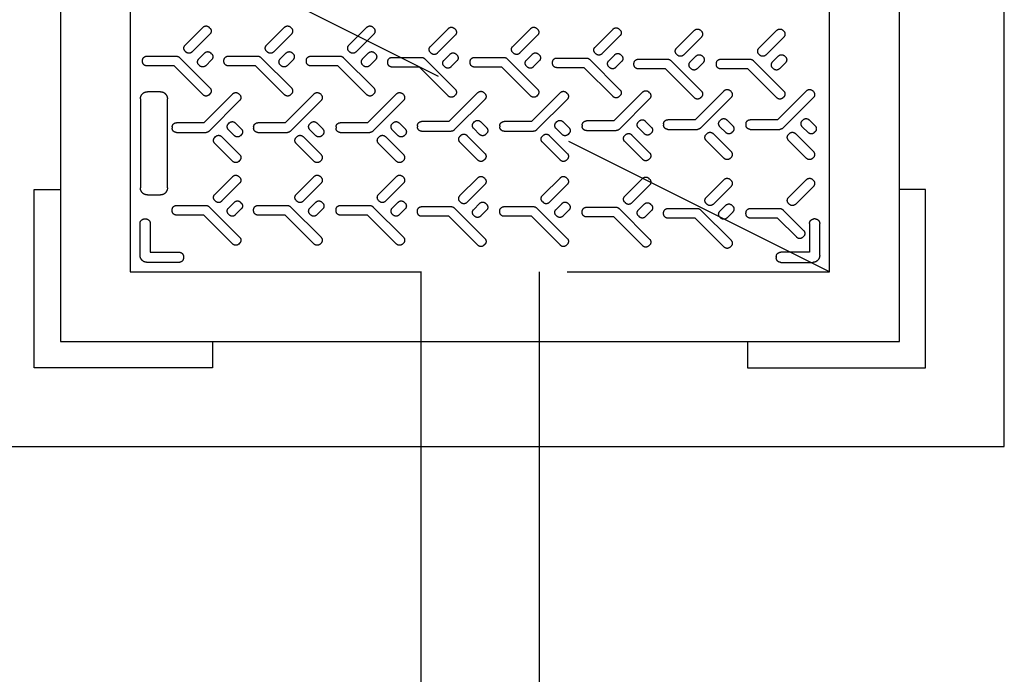
# Model space of a CAD drawing. Units: millimetres. Extents: x 225 to 3072, y 68 to 2199.
# Drawn here: x 235 to 236, y 124 to 125 of the extents above; entities that cross this region are included whole.
import ezdxf

# ---------------------------------------------------------------- set-up
doc = ezdxf.new("R2010")
doc.units = ezdxf.units.MM
doc.header["$MEASUREMENT"] = 0
doc.linetypes.add('HIDDEN', pattern=[0.375, 0.25, -0.125])
doc.layers.add('HID_ESGOTO', color=12, linetype='Continuous')
doc.layers.add('TigreCad', color=2, linetype='Continuous')

# ---------------------------------------------------------------- blocks, each defined once
blk = doc.blocks.new('caixa de inspeção')
at = {"layer": 'HID_ESGOTO', "color": 2, "linetype": 'HIDDEN'}
blk.add_line((-0.75, -0.75), (-0.15, -0.45), dxfattribs=at)
at = {"layer": 'HID_ESGOTO', "color": 2, "linetype": 'HIDDEN', "ltscale": 4}
for points in [[(0, -0.9), (-0.9, -0.9), (-0.9, 0), (0, 0)], [(-0.81, -0.09), (-0.09, -0.09), (-0.09, -0.81), (-0.81, -0.81)]]:
    blk.add_lwpolyline(points, close=True, dxfattribs=at)
at = {"layer": 'HID_ESGOTO', "color": 2, "linetype": 'HIDDEN'}
blk.add_lwpolyline([(-0.75, -0.15), (-0.15, -0.15), (-0.15, -0.75), (-0.75, -0.75)], close=True, dxfattribs=at)
for points in [[(-0.56945, -0.54165, -0.414214), (-0.56431, -0.54165), (-0.54886, -0.5571, -0.414214), (-0.54886, -0.56224), (-0.5496, -0.56298, -0.414214), (-0.55474, -0.56298), (-0.57019, -0.54753, -0.414214), (-0.57019, -0.54239)], [(-0.49875, -0.54113, -0.414214), (-0.49361, -0.54113), (-0.47816, -0.55658, -0.414214), (-0.47816, -0.56172), (-0.4789, -0.56246, -0.414214), (-0.48404, -0.56246), (-0.49949, -0.54701, -0.414214), (-0.49949, -0.54187)], [(-0.42806, -0.54113, -0.414214), (-0.42292, -0.54113), (-0.40747, -0.55658, -0.414214), (-0.40747, -0.56172), (-0.4082, -0.56246, -0.414214), (-0.41334, -0.56246), (-0.4288, -0.54701, -0.414214), (-0.4288, -0.54187)], [(-0.35819, -0.54008, -0.414214), (-0.35305, -0.54008), (-0.3376, -0.55553, -0.414214), (-0.3376, -0.56067), (-0.33834, -0.56141, -0.414214), (-0.34348, -0.56141), (-0.35893, -0.54596, -0.414214), (-0.35893, -0.54082)], [(-0.2875, -0.54008, -0.414214), (-0.28236, -0.54008), (-0.2669, -0.55553, -0.414214), (-0.2669, -0.56067), (-0.26764, -0.56141, -0.414214), (-0.27278, -0.56141), (-0.28824, -0.54596, -0.414214), (-0.28824, -0.54082)], [(-0.21763, -0.54008, -0.414214), (-0.21249, -0.54008), (-0.19704, -0.55553, -0.414214), (-0.19704, -0.56067), (-0.19778, -0.56141, -0.414214), (-0.20292, -0.56141), (-0.21837, -0.54596, -0.414214), (-0.21837, -0.54082)], [(-0.71001, -0.5427, -0.414214), (-0.70487, -0.5427), (-0.68942, -0.55815, -0.414214), (-0.68942, -0.56329), (-0.69016, -0.56403, -0.414214), (-0.6953, -0.56403), (-0.71075, -0.54858, -0.414214), (-0.71075, -0.54344)], [(-0.63931, -0.5427, -0.414214), (-0.63417, -0.5427), (-0.61872, -0.55815, -0.414214), (-0.61872, -0.56329), (-0.61946, -0.56403, -0.414214), (-0.6246, -0.56403), (-0.64005, -0.54858, -0.414214), (-0.64005, -0.54344)], [(-0.70632, -0.56476), (-0.70117, -0.56991, -0.414214), (-0.70117, -0.57505), (-0.70191, -0.57579, -0.414214), (-0.70705, -0.57579), (-0.7122, -0.57064, -0.414214), (-0.7122, -0.5655), (-0.71146, -0.56476, -0.414214)], [(-0.63562, -0.56476), (-0.63048, -0.56991, -0.414214), (-0.63048, -0.57505), (-0.63122, -0.57579, -0.414214), (-0.63636, -0.57579), (-0.6415, -0.57064, -0.414214), (-0.6415, -0.5655), (-0.64076, -0.56476, -0.414214)], [(-0.56576, -0.56372), (-0.56061, -0.56886, -0.414214), (-0.56061, -0.574), (-0.56135, -0.57474, -0.414214), (-0.56649, -0.57474), (-0.57164, -0.56959, -0.414214), (-0.57164, -0.56446), (-0.5709, -0.56372, -0.414214)], [(-0.49506, -0.56319), (-0.48992, -0.56834, -0.414214), (-0.48992, -0.57348), (-0.49066, -0.57422, -0.414214), (-0.4958, -0.57422), (-0.50094, -0.56907, -0.414214), (-0.50094, -0.56393), (-0.5002, -0.56319, -0.414214)], [(-0.44165, -0.56964, 0.414214), (-0.44528, -0.566), (-0.47068, -0.566, 0.198912), (-0.47324, -0.56707), (-0.49949, -0.59332, 0.414214), (-0.49949, -0.59846), (-0.49875, -0.5992, 0.414214), (-0.49361, -0.5992), (-0.46874, -0.57432), (-0.44528, -0.57432, 0.414214), (-0.44165, -0.57068)], [(-0.42437, -0.56319), (-0.41922, -0.56834, -0.414214), (-0.41922, -0.57348), (-0.41996, -0.57422, -0.414214), (-0.4251, -0.57422), (-0.43025, -0.56907, -0.414214), (-0.43025, -0.56393), (-0.42951, -0.56319, -0.414214)], [(-0.37095, -0.56964, 0.414214), (-0.37459, -0.566), (-0.39998, -0.566, 0.198912), (-0.40255, -0.56707), (-0.4288, -0.59332, 0.414214), (-0.4288, -0.59846), (-0.42806, -0.5992, 0.414214), (-0.42292, -0.5992), (-0.39804, -0.57432), (-0.37459, -0.57432, 0.414214), (-0.37095, -0.57068)], [(-0.3545, -0.56215), (-0.34936, -0.56729, -0.414214), (-0.34936, -0.57243), (-0.3501, -0.57317, -0.414214), (-0.35524, -0.57317), (-0.36038, -0.56803, -0.414214), (-0.36038, -0.56289), (-0.35964, -0.56215, -0.414214)], [(-0.30109, -0.56859, 0.414214), (-0.30472, -0.56496), (-0.33012, -0.56496, 0.198912), (-0.33268, -0.56602), (-0.35893, -0.59227, 0.414214), (-0.35893, -0.59741), (-0.35819, -0.59815, 0.414214), (-0.35305, -0.59815), (-0.32818, -0.57327), (-0.30472, -0.57327, 0.414214), (-0.30109, -0.56964)], [(-0.28381, -0.56215), (-0.27866, -0.56729, -0.414214), (-0.27866, -0.57243), (-0.2794, -0.57317, -0.414214), (-0.28454, -0.57317), (-0.28969, -0.56803, -0.414214), (-0.28969, -0.56289), (-0.28895, -0.56215, -0.414214)], [(-0.23039, -0.56859, 0.414214), (-0.23403, -0.56496), (-0.25942, -0.56496, 0.198912), (-0.26199, -0.56602), (-0.28824, -0.59227, 0.414214), (-0.28824, -0.59741), (-0.2875, -0.59815, 0.414214), (-0.28236, -0.59815), (-0.25748, -0.57327), (-0.23403, -0.57327, 0.414214), (-0.23039, -0.56964)], [(-0.21394, -0.56215), (-0.2088, -0.56729, -0.414214), (-0.2088, -0.57243), (-0.20954, -0.57317, -0.414214), (-0.21468, -0.57317), (-0.21982, -0.56803, -0.414214), (-0.21982, -0.56289), (-0.21908, -0.56215, -0.414214)], [(-0.16053, -0.56859, 0.414214), (-0.16416, -0.56496), (-0.18955, -0.56496, 0.198912), (-0.19212, -0.56602), (-0.21837, -0.59227, 0.414214), (-0.21837, -0.59741), (-0.21763, -0.59815, 0.414214), (-0.21249, -0.59815), (-0.18762, -0.57327), (-0.16416, -0.57327, 0.414214), (-0.16053, -0.56964)], [(-0.65291, -0.57121, 0.414214), (-0.65654, -0.56757), (-0.68193, -0.56757, 0.198912), (-0.6845, -0.56864), (-0.71075, -0.59489, 0.414214), (-0.71075, -0.60003), (-0.71001, -0.60076, 0.414214), (-0.70487, -0.60076), (-0.67999, -0.57589), (-0.65654, -0.57589, 0.414214), (-0.65291, -0.57225)], [(-0.58221, -0.57121, 0.414214), (-0.58584, -0.56757), (-0.61124, -0.56757, 0.198912), (-0.61381, -0.56864), (-0.64005, -0.59489, 0.414214), (-0.64005, -0.60003), (-0.63931, -0.60076, 0.414214), (-0.63417, -0.60076), (-0.6093, -0.57589), (-0.58584, -0.57589, 0.414214), (-0.58221, -0.57225)], [(-0.51234, -0.57016, 0.414214), (-0.51598, -0.56653), (-0.54137, -0.56653, 0.198912), (-0.54394, -0.56759), (-0.57019, -0.59384, 0.414214), (-0.57019, -0.59898), (-0.56945, -0.59972, 0.414214), (-0.56431, -0.59972), (-0.53943, -0.57484), (-0.51598, -0.57484, 0.414214), (-0.51234, -0.57121)], [(-0.67834, -0.62419, -0.414214), (-0.68198, -0.62782), (-0.70737, -0.62782, -0.198912), (-0.70994, -0.62676), (-0.73619, -0.60051, -0.414214), (-0.73619, -0.59537), (-0.73545, -0.59463, -0.414214), (-0.73031, -0.59463), (-0.70543, -0.61951), (-0.68198, -0.61951, -0.414214), (-0.67834, -0.62314)], [(-0.60765, -0.62419, -0.414214), (-0.61128, -0.62782), (-0.63667, -0.62782, -0.198912), (-0.63924, -0.62676), (-0.66549, -0.60051, -0.414214), (-0.66549, -0.59537), (-0.66475, -0.59463, -0.414214), (-0.65961, -0.59463), (-0.63473, -0.61951), (-0.61128, -0.61951, -0.414214), (-0.60765, -0.62314)], [(-0.53778, -0.62523, -0.414214), (-0.54142, -0.62887), (-0.56681, -0.62887, -0.198912), (-0.56938, -0.6278), (-0.59563, -0.60156, -0.414214), (-0.59563, -0.59642), (-0.59489, -0.59568, -0.414214), (-0.58975, -0.59568), (-0.56487, -0.62055), (-0.54142, -0.62055, -0.414214), (-0.53778, -0.62419)], [(-0.46709, -0.62576, -0.414214), (-0.47072, -0.62939), (-0.49611, -0.62939, -0.198912), (-0.49868, -0.62833), (-0.52493, -0.60208, -0.414214), (-0.52493, -0.59694), (-0.52419, -0.5962, -0.414214), (-0.51905, -0.5962), (-0.49417, -0.62108), (-0.47072, -0.62108, -0.414214), (-0.46709, -0.62471)], [(-0.39639, -0.62576, -0.414214), (-0.40002, -0.62939), (-0.42542, -0.62939, -0.198912), (-0.42799, -0.62833), (-0.45423, -0.60208, -0.414214), (-0.45423, -0.59694), (-0.45349, -0.5962, -0.414214), (-0.44835, -0.5962), (-0.42348, -0.62108), (-0.40002, -0.62108, -0.414214), (-0.39639, -0.62471)], [(-0.32653, -0.6268, -0.414214), (-0.33016, -0.63044), (-0.35555, -0.63044, -0.198912), (-0.35812, -0.62937), (-0.38437, -0.60313, -0.414214), (-0.38437, -0.59799), (-0.38363, -0.59725, -0.414214), (-0.37849, -0.59725), (-0.35361, -0.62212), (-0.33016, -0.62212, -0.414214), (-0.32653, -0.62576)], [(-0.25583, -0.6268, -0.414214), (-0.25946, -0.63044), (-0.28486, -0.63044, -0.198912), (-0.28743, -0.62937), (-0.31367, -0.60313, -0.414214), (-0.31367, -0.59799), (-0.31293, -0.59725, -0.414214), (-0.30779, -0.59725), (-0.28292, -0.62212), (-0.25946, -0.62212, -0.414214), (-0.25583, -0.62576)], [(-0.18597, -0.6268, -0.414214), (-0.1896, -0.63044), (-0.21499, -0.63044, -0.198912), (-0.21756, -0.62937), (-0.24381, -0.60313, -0.414214), (-0.24381, -0.59799), (-0.24307, -0.59725, -0.414214), (-0.23793, -0.59725), (-0.21305, -0.62212), (-0.1896, -0.62212, -0.414214), (-0.18597, -0.62576)], [(-0.1819, -0.67811), (-0.1819, -0.60153, -0.414214), (-0.1759, -0.59553), (-0.16466, -0.59553, -0.414214), (-0.15866, -0.60153), (-0.15866, -0.67811, -0.414214), (-0.16466, -0.68411), (-0.1759, -0.68411, -0.414214)], [(-0.73176, -0.63063), (-0.72661, -0.62549, 0.414214), (-0.72661, -0.62035), (-0.72735, -0.61961, 0.414214), (-0.73249, -0.61961), (-0.73764, -0.62476, 0.414214), (-0.73764, -0.62989), (-0.7369, -0.63063, 0.414214)], [(-0.66106, -0.63063), (-0.65592, -0.62549, 0.414214), (-0.65592, -0.62035), (-0.65666, -0.61961, 0.414214), (-0.66179, -0.61961), (-0.66694, -0.62476, 0.414214), (-0.66694, -0.62989), (-0.6662, -0.63063, 0.414214)], [(-0.5912, -0.63168), (-0.58605, -0.62654, 0.414214), (-0.58605, -0.6214), (-0.58679, -0.62066, 0.414214), (-0.59193, -0.62066), (-0.59708, -0.6258, 0.414214), (-0.59708, -0.63094), (-0.59634, -0.63168, 0.414214)], [(-0.5205, -0.6322), (-0.51536, -0.62706, 0.414214), (-0.51536, -0.62192), (-0.5161, -0.62118, 0.414214), (-0.52123, -0.62118), (-0.52638, -0.62632, 0.414214), (-0.52638, -0.63146), (-0.52564, -0.6322, 0.414214)], [(-0.4498, -0.6322), (-0.44466, -0.62706, 0.414214), (-0.44466, -0.62192), (-0.4454, -0.62118, 0.414214), (-0.45054, -0.62118), (-0.45568, -0.62632, 0.414214), (-0.45568, -0.63146), (-0.45494, -0.6322, 0.414214)], [(-0.37994, -0.63325), (-0.3748, -0.6281, 0.414214), (-0.3748, -0.62297), (-0.37554, -0.62223, 0.414214), (-0.38067, -0.62223), (-0.38582, -0.62737, 0.414214), (-0.38582, -0.63251), (-0.38508, -0.63325, 0.414214)], [(-0.30924, -0.63325), (-0.3041, -0.6281, 0.414214), (-0.3041, -0.62297), (-0.30484, -0.62223, 0.414214), (-0.30998, -0.62223), (-0.31512, -0.62737, 0.414214), (-0.31512, -0.63251), (-0.31438, -0.63325, 0.414214)], [(-0.23938, -0.63325), (-0.23424, -0.6281, 0.414214), (-0.23424, -0.62297), (-0.23497, -0.62223, 0.414214), (-0.24011, -0.62223), (-0.24526, -0.62737, 0.414214), (-0.24526, -0.63251), (-0.24452, -0.63325, 0.414214)], [(-0.73545, -0.6527, 0.414214), (-0.73031, -0.6527), (-0.71485, -0.63725, 0.414214), (-0.71485, -0.63211), (-0.71559, -0.63137, 0.414214), (-0.72073, -0.63137), (-0.73619, -0.64682, 0.414214), (-0.73619, -0.65196)], [(-0.66475, -0.6527, 0.414214), (-0.65961, -0.6527), (-0.64416, -0.63725, 0.414214), (-0.64416, -0.63211), (-0.6449, -0.63137, 0.414214), (-0.65004, -0.63137), (-0.66549, -0.64682, 0.414214), (-0.66549, -0.65196)], [(-0.59489, -0.65374, 0.414214), (-0.58975, -0.65374), (-0.57429, -0.63829, 0.414214), (-0.57429, -0.63315), (-0.57503, -0.63241, 0.414214), (-0.58017, -0.63241), (-0.59563, -0.64787, 0.414214), (-0.59563, -0.65301)], [(-0.52419, -0.65427, 0.414214), (-0.51905, -0.65427), (-0.5036, -0.63882, 0.414214), (-0.5036, -0.63368), (-0.50434, -0.63294, 0.414214), (-0.50948, -0.63294), (-0.52493, -0.64839, 0.414214), (-0.52493, -0.65353)], [(-0.45349, -0.65427, 0.414214), (-0.44835, -0.65427), (-0.4329, -0.63882, 0.414214), (-0.4329, -0.63368), (-0.43364, -0.63294, 0.414214), (-0.43878, -0.63294), (-0.45423, -0.64839, 0.414214), (-0.45423, -0.65353)], [(-0.38363, -0.65531, 0.414214), (-0.37849, -0.65531), (-0.36304, -0.63986, 0.414214), (-0.36304, -0.63472), (-0.36378, -0.63398, 0.414214), (-0.36892, -0.63398), (-0.38437, -0.64944, 0.414214), (-0.38437, -0.65457)], [(-0.31293, -0.65531, 0.414214), (-0.30779, -0.65531), (-0.29234, -0.63986, 0.414214), (-0.29234, -0.63472), (-0.29308, -0.63398, 0.414214), (-0.29822, -0.63398), (-0.31367, -0.64944, 0.414214), (-0.31367, -0.65457)], [(-0.24307, -0.65531, 0.414214), (-0.23793, -0.65531), (-0.22248, -0.63986, 0.414214), (-0.22248, -0.63472), (-0.22322, -0.63398, 0.414214), (-0.22836, -0.63398), (-0.24381, -0.64944, 0.414214), (-0.24381, -0.65457)], [(-0.38363, -0.66822, -0.414214), (-0.37849, -0.66822), (-0.36304, -0.68368, -0.414214), (-0.36304, -0.68882), (-0.36378, -0.68956, -0.414214), (-0.36892, -0.68956), (-0.38437, -0.6741, -0.414214), (-0.38437, -0.66896)], [(-0.31293, -0.66822, -0.414214), (-0.30779, -0.66822), (-0.29234, -0.68368, -0.414214), (-0.29234, -0.68882), (-0.29308, -0.68956, -0.414214), (-0.29822, -0.68956), (-0.31367, -0.6741, -0.414214), (-0.31367, -0.66896)], [(-0.24307, -0.66822, -0.414214), (-0.23793, -0.66822), (-0.22248, -0.68368, -0.414214), (-0.22248, -0.68882), (-0.22322, -0.68956, -0.414214), (-0.22836, -0.68956), (-0.24381, -0.6741, -0.414214), (-0.24381, -0.66896)], [(-0.73545, -0.67084, -0.414214), (-0.73031, -0.67084), (-0.71485, -0.68629, -0.414214), (-0.71485, -0.69143), (-0.71559, -0.69217, -0.414214), (-0.72073, -0.69217), (-0.73619, -0.67672, -0.414214), (-0.73619, -0.67158)], [(-0.66475, -0.67084, -0.414214), (-0.65961, -0.67084), (-0.64416, -0.68629, -0.414214), (-0.64416, -0.69143), (-0.6449, -0.69217, -0.414214), (-0.65004, -0.69217), (-0.66549, -0.67672, -0.414214), (-0.66549, -0.67158)], [(-0.59489, -0.66979, -0.414214), (-0.58975, -0.66979), (-0.57429, -0.68525, -0.414214), (-0.57429, -0.69038), (-0.57503, -0.69112, -0.414214), (-0.58017, -0.69112), (-0.59563, -0.67567, -0.414214), (-0.59563, -0.67053)], [(-0.52419, -0.66927, -0.414214), (-0.51905, -0.66927), (-0.5036, -0.68472, -0.414214), (-0.5036, -0.68986), (-0.50434, -0.6906, -0.414214), (-0.50948, -0.6906), (-0.52493, -0.67515, -0.414214), (-0.52493, -0.67001)], [(-0.45349, -0.66927, -0.414214), (-0.44835, -0.66927), (-0.4329, -0.68472, -0.414214), (-0.4329, -0.68986), (-0.43364, -0.6906, -0.414214), (-0.43878, -0.6906), (-0.45423, -0.67515, -0.414214), (-0.45423, -0.67001)], [(-0.66106, -0.6929), (-0.65592, -0.69805, -0.414214), (-0.65592, -0.70319), (-0.65666, -0.70393, -0.414214), (-0.66179, -0.70393), (-0.66694, -0.69878, -0.414214), (-0.66694, -0.69364), (-0.6662, -0.6929, -0.414214)], [(-0.5912, -0.69186), (-0.58605, -0.697, -0.414214), (-0.58605, -0.70214), (-0.58679, -0.70288, -0.414214), (-0.59193, -0.70288), (-0.59708, -0.69774, -0.414214), (-0.59708, -0.6926), (-0.59634, -0.69186, -0.414214)], [(-0.5205, -0.69133), (-0.51536, -0.69648, -0.414214), (-0.51536, -0.70162), (-0.5161, -0.70236, -0.414214), (-0.52123, -0.70236), (-0.52638, -0.69721, -0.414214), (-0.52638, -0.69207), (-0.52564, -0.69133, -0.414214)], [(-0.4498, -0.69133), (-0.44466, -0.69648, -0.414214), (-0.44466, -0.70162), (-0.4454, -0.70236, -0.414214), (-0.45054, -0.70236), (-0.45568, -0.69721, -0.414214), (-0.45568, -0.69207), (-0.45494, -0.69133, -0.414214)], [(-0.37994, -0.69029), (-0.3748, -0.69543, -0.414214), (-0.3748, -0.70057), (-0.37554, -0.70131, -0.414214), (-0.38067, -0.70131), (-0.38582, -0.69617, -0.414214), (-0.38582, -0.69103), (-0.38508, -0.69029, -0.414214)], [(-0.30924, -0.69029), (-0.3041, -0.69543, -0.414214), (-0.3041, -0.70057), (-0.30484, -0.70131, -0.414214), (-0.30998, -0.70131), (-0.31512, -0.69617, -0.414214), (-0.31512, -0.69103), (-0.31438, -0.69029, -0.414214)], [(-0.23938, -0.69029), (-0.23424, -0.69543, -0.414214), (-0.23424, -0.70057), (-0.23497, -0.70131, -0.414214), (-0.24011, -0.70131), (-0.24526, -0.69617, -0.414214), (-0.24526, -0.69103), (-0.24452, -0.69029, -0.414214)], [(-0.67834, -0.69935, 0.414214), (-0.68198, -0.69572), (-0.70737, -0.69572, 0.198912), (-0.70994, -0.69678), (-0.72777, -0.71461, 0.414214), (-0.72777, -0.71975), (-0.72703, -0.72049, 0.414214), (-0.72189, -0.72049), (-0.70543, -0.70403), (-0.68198, -0.70403, 0.414214), (-0.67834, -0.7004)], [(-0.60765, -0.69935, 0.414214), (-0.61128, -0.69572), (-0.63667, -0.69572, 0.198912), (-0.63924, -0.69678), (-0.66549, -0.72303, 0.414214), (-0.66549, -0.72817), (-0.66475, -0.72891, 0.414214), (-0.65961, -0.72891), (-0.63473, -0.70403), (-0.61128, -0.70403, 0.414214), (-0.60765, -0.7004)], [(-0.53778, -0.6983, 0.414214), (-0.54142, -0.69467), (-0.56681, -0.69467, 0.198912), (-0.56938, -0.69573), (-0.59563, -0.72198, 0.414214), (-0.59563, -0.72712), (-0.59489, -0.72786, 0.414214), (-0.58975, -0.72786), (-0.56487, -0.70298), (-0.54142, -0.70298, 0.414214), (-0.53778, -0.69935)], [(-0.46709, -0.69778, 0.414214), (-0.47072, -0.69415), (-0.49611, -0.69415, 0.198912), (-0.49868, -0.69521), (-0.52493, -0.72146, 0.414214), (-0.52493, -0.7266), (-0.52419, -0.72734, 0.414214), (-0.51905, -0.72734), (-0.49417, -0.70246), (-0.47072, -0.70246, 0.414214), (-0.46709, -0.69883)], [(-0.39639, -0.69778, 0.414214), (-0.40002, -0.69415), (-0.42542, -0.69415, 0.198912), (-0.42799, -0.69521), (-0.45423, -0.72146, 0.414214), (-0.45423, -0.7266), (-0.45349, -0.72734, 0.414214), (-0.44835, -0.72734), (-0.42348, -0.70246), (-0.40002, -0.70246, 0.414214), (-0.39639, -0.69883)], [(-0.32653, -0.69673, 0.414214), (-0.33016, -0.6931), (-0.35555, -0.6931, 0.198912), (-0.35812, -0.69417), (-0.38437, -0.72041, 0.414214), (-0.38437, -0.72555), (-0.38363, -0.72629, 0.414214), (-0.37849, -0.72629), (-0.35361, -0.70141), (-0.33016, -0.70141, 0.414214), (-0.32653, -0.69778)], [(-0.25583, -0.69673, 0.414214), (-0.25946, -0.6931), (-0.28486, -0.6931, 0.198912), (-0.28743, -0.69417), (-0.31367, -0.72041, 0.414214), (-0.31367, -0.72555), (-0.31293, -0.72629, 0.414214), (-0.30779, -0.72629), (-0.28292, -0.70141), (-0.25946, -0.70141, 0.414214), (-0.25583, -0.69778)], [(-0.18597, -0.69673, 0.414214), (-0.1896, -0.6931), (-0.21499, -0.6931, 0.198912), (-0.21756, -0.69417), (-0.24381, -0.72041, 0.414214), (-0.24381, -0.72555), (-0.24307, -0.72629, 0.414214), (-0.23793, -0.72629), (-0.21305, -0.70141), (-0.1896, -0.70141, 0.414214), (-0.18597, -0.69778)], [(-0.74162, -0.70854, -0.414214), (-0.73779, -0.70471), (-0.73669, -0.70471, -0.414214), (-0.73287, -0.70854), (-0.73287, -0.73323), (-0.70818, -0.73323, -0.414214), (-0.70435, -0.73705), (-0.70435, -0.73815, -0.414214), (-0.70818, -0.74198), (-0.73562, -0.74198, -0.414214), (-0.74162, -0.73598)], [(-0.15838, -0.70854, 0.414214), (-0.16221, -0.70471), (-0.16331, -0.70471, 0.414214), (-0.16713, -0.70854), (-0.16713, -0.73323), (-0.19182, -0.73323, 0.414214), (-0.19565, -0.73705), (-0.19565, -0.73815, 0.414214), (-0.19182, -0.74198), (-0.16438, -0.74198, 0.414214), (-0.15838, -0.73598)]]:
    blk.add_lwpolyline(points, format="xyb", close=True, dxfattribs=at)
at = {"layer": 'HID_ESGOTO', "color": 2, "linetype": 'HIDDEN', "ltscale": 4}
for points in [[(-0.6795, -0.81), (-0.6795, -0.8325), (-0.8325, -0.8325), (-0.8325, -0.6795), (-0.81, -0.6795)], [(-0.2205, -0.81), (-0.2205, -0.8325), (-0.0675, -0.8325), (-0.0675, -0.6795), (-0.09, -0.6795)]]:
    blk.add_lwpolyline(points, dxfattribs=at)

msp = doc.modelspace()

# ---------------------------------------------------------------- linework, layer by layer
at = {"layer": 'TigreCad', "color": 12, "ltscale": 0.01}
for p, q in [((235.06931, 124.77838), (235.06931, 118.73861)), ((235.17091, 124.77838), (235.17091, 118.73861))]:
    msp.add_line(p, q, dxfattribs=at)

# ---------------------------------------------------------------- block references
at = {"layer": 'HID_ESGOTO', "ltscale": 4, "xscale": -1}
msp.add_blockref('caixa de inspeção', (234.67011, 125.52838), dxfattribs=at)

doc.saveas('drawing.dxf')
